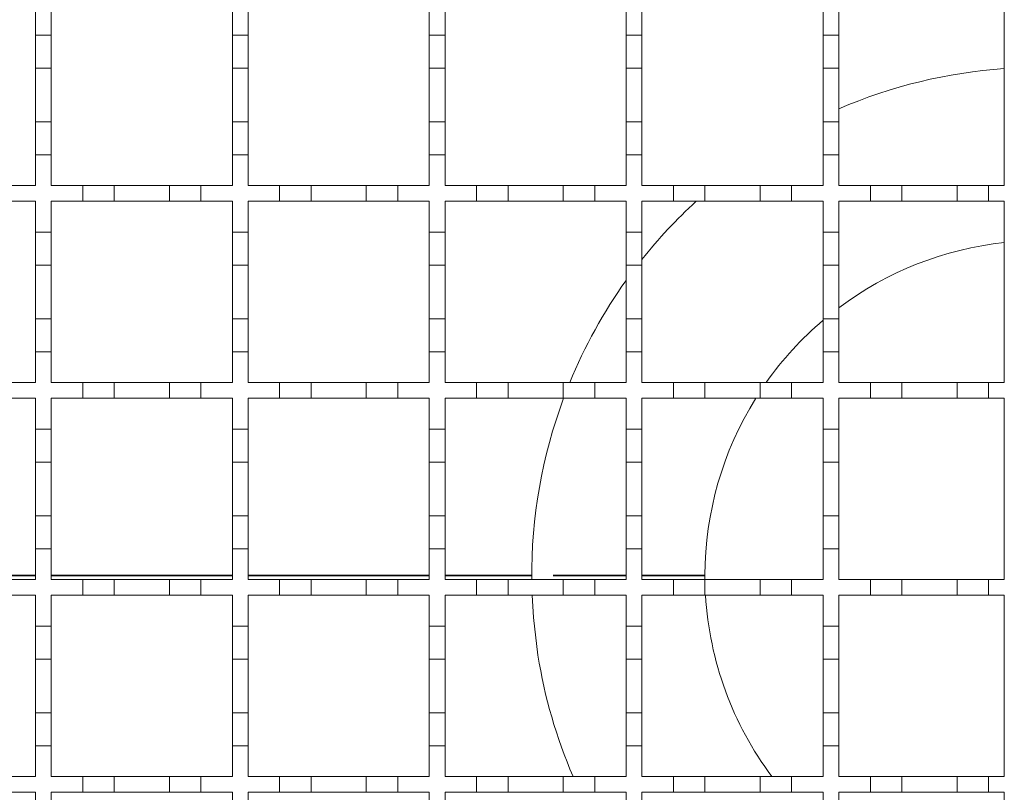
# Model space of a CAD drawing. Units: millimetres. Extents: x 285 to 2733, y 266 to 1902.
# Drawn here: x 1310 to 1435, y 1487 to 1585 of the extents above; entities that cross this region are included whole.
import ezdxf

# ---------------------------------------------------------------- set-up
doc = ezdxf.new("R2010")
doc.units = ezdxf.units.MM
doc.header["$LTSCALE"] = 10
doc.linetypes.add('SLD-Durchgehend', pattern=[0])

msp = doc.modelspace()

# ---------------------------------------------------------------- linework, layer by layer
at = {"color": 7, "linetype": 'SLD-Durchgehend', "lineweight": 18}
for p, q in [((1312.28, 1587.08), (1312.28, 1583.18)), ((1314.28, 1583.18), (1314.28, 1587.08)), ((1337.28, 1587.08), (1337.28, 1583.18)), ((1339.28, 1583.18), (1339.28, 1587.08)), ((1362.28, 1587.08), (1362.28, 1583.18)), ((1364.28, 1583.18), (1364.28, 1587.08)), ((1387.28, 1587.08), (1387.28, 1583.18)), ((1389.28, 1583.18), (1389.28, 1587.08)), ((1412.28, 1587.08), (1412.28, 1583.18)), ((1414.28, 1583.18), (1414.28, 1587.08)), ((1435.28, 1587.08), (1435.28, 1564.08)), ((1312.28, 1583.18), (1314.28, 1583.18)), ((1312.28, 1578.98), (1312.28, 1583.18)), ((1314.28, 1583.18), (1314.28, 1578.98)), ((1337.28, 1583.18), (1339.28, 1583.18)), ((1337.28, 1578.98), (1337.28, 1583.18)), ((1339.28, 1583.18), (1339.28, 1578.98)), ((1362.28, 1583.18), (1364.28, 1583.18)), ((1362.28, 1578.98), (1362.28, 1583.18)), ((1364.28, 1583.18), (1364.28, 1578.98)), ((1387.28, 1583.18), (1389.28, 1583.18)), ((1387.28, 1578.98), (1387.28, 1583.18)), ((1389.28, 1583.18), (1389.28, 1578.98)), ((1412.28, 1583.18), (1414.28, 1583.18)), ((1412.28, 1578.98), (1412.28, 1583.18)), ((1414.28, 1583.18), (1414.28, 1578.98)), ((1314.28, 1578.98), (1312.28, 1578.98)), ((1312.28, 1578.98), (1312.28, 1572.18)), ((1314.28, 1572.18), (1314.28, 1578.98)), ((1339.28, 1578.98), (1337.28, 1578.98)), ((1337.28, 1578.98), (1337.28, 1572.18)), ((1339.28, 1572.18), (1339.28, 1578.98)), ((1364.28, 1578.98), (1362.28, 1578.98)), ((1362.28, 1578.98), (1362.28, 1572.18)), ((1364.28, 1572.18), (1364.28, 1578.98)), ((1389.28, 1578.98), (1387.28, 1578.98)), ((1387.28, 1578.98), (1387.28, 1572.18)), ((1389.28, 1572.18), (1389.28, 1578.98)), ((1414.28, 1578.98), (1412.28, 1578.98)), ((1412.28, 1578.98), (1412.28, 1572.18)), ((1414.28, 1572.18), (1414.28, 1578.98)), ((1312.28, 1572.18), (1314.28, 1572.18)), ((1312.28, 1567.98), (1312.28, 1572.18)), ((1314.28, 1572.18), (1314.28, 1567.98)), ((1337.28, 1572.18), (1339.28, 1572.18)), ((1337.28, 1567.98), (1337.28, 1572.18)), ((1339.28, 1572.18), (1339.28, 1567.98)), ((1362.28, 1572.18), (1364.28, 1572.18)), ((1362.28, 1567.98), (1362.28, 1572.18)), ((1364.28, 1572.18), (1364.28, 1567.98)), ((1387.28, 1572.18), (1389.28, 1572.18)), ((1387.28, 1567.98), (1387.28, 1572.18)), ((1389.28, 1572.18), (1389.28, 1567.98)), ((1412.28, 1572.18), (1414.28, 1572.18)), ((1412.28, 1567.98), (1412.28, 1572.18)), ((1414.28, 1572.18), (1414.28, 1567.98)), ((1312.28, 1567.98), (1312.28, 1564.08)), ((1314.28, 1567.98), (1312.28, 1567.98)), ((1314.28, 1564.08), (1314.28, 1567.98)), ((1337.28, 1567.98), (1337.28, 1564.08)), ((1339.28, 1567.98), (1337.28, 1567.98)), ((1339.28, 1564.08), (1339.28, 1567.98)), ((1362.28, 1567.98), (1362.28, 1564.08)), ((1364.28, 1567.98), (1362.28, 1567.98)), ((1364.28, 1564.08), (1364.28, 1567.98)), ((1387.28, 1567.98), (1387.28, 1564.08)), ((1389.28, 1567.98), (1387.28, 1567.98)), ((1389.28, 1564.08), (1389.28, 1567.98)), ((1412.28, 1567.98), (1412.28, 1564.08)), ((1414.28, 1567.98), (1412.28, 1567.98)), ((1414.28, 1564.08), (1414.28, 1567.98)), ((1308.28, 1564.08), (1312.28, 1564.08)), ((1314.28, 1564.08), (1318.28, 1564.08)), ((1318.28, 1564.08), (1322.28, 1564.08)), ((1318.28, 1562.08), (1318.28, 1564.08)), ((1322.28, 1564.08), (1322.28, 1562.08)), ((1322.28, 1564.08), (1329.28, 1564.08)), ((1329.28, 1564.08), (1333.28, 1564.08)), ((1329.28, 1562.08), (1329.28, 1564.08)), ((1333.28, 1564.08), (1333.28, 1562.08)), ((1333.28, 1564.08), (1337.28, 1564.08)), ((1339.28, 1564.08), (1343.28, 1564.08)), ((1343.28, 1564.08), (1347.28, 1564.08)), ((1343.28, 1562.08), (1343.28, 1564.08)), ((1347.28, 1564.08), (1347.28, 1562.08)), ((1347.28, 1564.08), (1354.28, 1564.08)), ((1354.28, 1564.08), (1358.28, 1564.08)), ((1354.28, 1562.08), (1354.28, 1564.08)), ((1358.28, 1564.08), (1358.28, 1562.08)), ((1358.28, 1564.08), (1362.28, 1564.08)), ((1364.28, 1564.08), (1368.28, 1564.08)), ((1368.28, 1564.08), (1372.28, 1564.08)), ((1368.28, 1562.08), (1368.28, 1564.08)), ((1372.28, 1564.08), (1372.28, 1562.08)), ((1372.28, 1564.08), (1379.28, 1564.08)), ((1379.28, 1564.08), (1383.28, 1564.08)), ((1379.28, 1562.08), (1379.28, 1564.08)), ((1383.28, 1564.08), (1383.28, 1562.08)), ((1383.28, 1564.08), (1387.28, 1564.08)), ((1389.28, 1564.08), (1393.28, 1564.08)), ((1393.28, 1564.08), (1397.28, 1564.08)), ((1393.28, 1562.08), (1393.28, 1564.08)), ((1397.28, 1564.08), (1397.28, 1562.08)), ((1397.28, 1564.08), (1404.28, 1564.08)), ((1404.28, 1564.08), (1408.28, 1564.08)), ((1404.28, 1562.08), (1404.28, 1564.08)), ((1408.28, 1564.08), (1408.28, 1562.08)), ((1408.28, 1564.08), (1412.28, 1564.08)), ((1414.28, 1564.08), (1418.28, 1564.08)), ((1418.28, 1564.08), (1422.28, 1564.08)), ((1418.28, 1562.08), (1418.28, 1564.08)), ((1422.28, 1564.08), (1422.28, 1562.08)), ((1422.28, 1564.08), (1429.28, 1564.08)), ((1429.28, 1564.08), (1433.28, 1564.08)), ((1429.28, 1562.08), (1429.28, 1564.08)), ((1433.28, 1564.08), (1433.28, 1562.08)), ((1433.28, 1564.08), (1435.28, 1564.08)), ((1312.28, 1562.08), (1308.28, 1562.08)), ((1312.28, 1562.08), (1312.28, 1558.18)), ((1314.28, 1558.18), (1314.28, 1562.08)), ((1318.28, 1562.08), (1314.28, 1562.08)), ((1322.28, 1562.08), (1318.28, 1562.08)), ((1329.28, 1562.08), (1322.28, 1562.08)), ((1333.28, 1562.08), (1329.28, 1562.08)), ((1337.28, 1562.08), (1333.28, 1562.08)), ((1337.28, 1562.08), (1337.28, 1558.18)), ((1339.28, 1558.18), (1339.28, 1562.08)), ((1343.28, 1562.08), (1339.28, 1562.08)), ((1347.28, 1562.08), (1343.28, 1562.08)), ((1354.28, 1562.08), (1347.28, 1562.08)), ((1358.28, 1562.08), (1354.28, 1562.08)), ((1362.28, 1562.08), (1358.28, 1562.08)), ((1362.28, 1562.08), (1362.28, 1558.18)), ((1364.28, 1558.18), (1364.28, 1562.08)), ((1368.28, 1562.08), (1364.28, 1562.08)), ((1372.28, 1562.08), (1368.28, 1562.08)), ((1379.28, 1562.08), (1372.28, 1562.08)), ((1383.28, 1562.08), (1379.28, 1562.08)), ((1387.28, 1562.08), (1383.28, 1562.08)), ((1387.28, 1562.08), (1387.28, 1558.18)), ((1389.28, 1558.18), (1389.28, 1562.08)), ((1393.28, 1562.08), (1389.28, 1562.08)), ((1397.28, 1562.08), (1393.28, 1562.08)), ((1404.28, 1562.08), (1397.28, 1562.08)), ((1408.28, 1562.08), (1404.28, 1562.08)), ((1412.28, 1562.08), (1408.28, 1562.08)), ((1412.28, 1562.08), (1412.28, 1558.18)), ((1414.28, 1558.18), (1414.28, 1562.08)), ((1418.28, 1562.08), (1414.28, 1562.08)), ((1422.28, 1562.08), (1418.28, 1562.08)), ((1429.28, 1562.08), (1422.28, 1562.08)), ((1433.28, 1562.08), (1429.28, 1562.08)), ((1435.28, 1562.08), (1433.28, 1562.08)), ((1435.28, 1562.08), (1435.28, 1539.08)), ((1312.28, 1558.18), (1314.28, 1558.18)), ((1312.28, 1553.98), (1312.28, 1558.18)), ((1314.28, 1558.18), (1314.28, 1553.98)), ((1337.28, 1558.18), (1339.28, 1558.18)), ((1337.28, 1553.98), (1337.28, 1558.18)), ((1339.28, 1558.18), (1339.28, 1553.98)), ((1362.28, 1558.18), (1364.28, 1558.18)), ((1362.28, 1553.98), (1362.28, 1558.18)), ((1364.28, 1558.18), (1364.28, 1553.98)), ((1387.28, 1558.18), (1389.28, 1558.18)), ((1387.28, 1553.98), (1387.28, 1558.18)), ((1389.28, 1558.18), (1389.28, 1553.98)), ((1412.28, 1558.18), (1414.28, 1558.18)), ((1412.28, 1553.98), (1412.28, 1558.18)), ((1414.28, 1558.18), (1414.28, 1553.98)), ((1314.28, 1553.98), (1312.28, 1553.98)), ((1312.28, 1553.98), (1312.28, 1547.18)), ((1314.28, 1547.18), (1314.28, 1553.98)), ((1339.28, 1553.98), (1337.28, 1553.98)), ((1337.28, 1553.98), (1337.28, 1547.18)), ((1339.28, 1547.18), (1339.28, 1553.98)), ((1364.28, 1553.98), (1362.28, 1553.98)), ((1362.28, 1553.98), (1362.28, 1547.18)), ((1364.28, 1547.18), (1364.28, 1553.98)), ((1389.28, 1553.98), (1387.28, 1553.98)), ((1387.28, 1553.98), (1387.28, 1547.18)), ((1389.28, 1547.18), (1389.28, 1553.98)), ((1414.28, 1553.98), (1412.28, 1553.98)), ((1412.28, 1553.98), (1412.28, 1547.18)), ((1414.28, 1547.18), (1414.28, 1553.98)), ((1312.28, 1547.18), (1314.28, 1547.18)), ((1312.28, 1542.98), (1312.28, 1547.18)), ((1314.28, 1547.18), (1314.28, 1542.98)), ((1337.28, 1547.18), (1339.28, 1547.18)), ((1337.28, 1542.98), (1337.28, 1547.18)), ((1339.28, 1547.18), (1339.28, 1542.98)), ((1362.28, 1547.18), (1364.28, 1547.18)), ((1362.28, 1542.98), (1362.28, 1547.18)), ((1364.28, 1547.18), (1364.28, 1542.98)), ((1387.28, 1547.18), (1389.28, 1547.18)), ((1387.28, 1542.98), (1387.28, 1547.18)), ((1389.28, 1547.18), (1389.28, 1542.98)), ((1412.28, 1547.18), (1414.28, 1547.18)), ((1412.28, 1542.98), (1412.28, 1547.18)), ((1414.28, 1547.18), (1414.28, 1542.98)), ((1312.28, 1542.98), (1312.28, 1539.08)), ((1314.28, 1542.98), (1312.28, 1542.98)), ((1314.28, 1539.08), (1314.28, 1542.98)), ((1337.28, 1542.98), (1337.28, 1539.08)), ((1339.28, 1542.98), (1337.28, 1542.98)), ((1339.28, 1539.08), (1339.28, 1542.98)), ((1362.28, 1542.98), (1362.28, 1539.08)), ((1364.28, 1542.98), (1362.28, 1542.98)), ((1364.28, 1539.08), (1364.28, 1542.98)), ((1387.28, 1542.98), (1387.28, 1539.08)), ((1389.28, 1542.98), (1387.28, 1542.98)), ((1389.28, 1539.08), (1389.28, 1542.98)), ((1412.28, 1542.98), (1412.28, 1539.08)), ((1414.28, 1542.98), (1412.28, 1542.98)), ((1414.28, 1539.08), (1414.28, 1542.98)), ((1308.28, 1539.08), (1312.28, 1539.08)), ((1314.28, 1539.08), (1318.28, 1539.08)), ((1318.28, 1539.08), (1322.28, 1539.08)), ((1318.28, 1537.08), (1318.28, 1539.08)), ((1322.28, 1539.08), (1322.28, 1537.08)), ((1322.28, 1539.08), (1329.28, 1539.08)), ((1329.28, 1539.08), (1333.28, 1539.08)), ((1329.28, 1537.08), (1329.28, 1539.08)), ((1333.28, 1539.08), (1333.28, 1537.08)), ((1333.28, 1539.08), (1337.28, 1539.08)), ((1339.28, 1539.08), (1343.28, 1539.08)), ((1343.28, 1539.08), (1347.28, 1539.08)), ((1343.28, 1537.08), (1343.28, 1539.08)), ((1347.28, 1539.08), (1347.28, 1537.08)), ((1347.28, 1539.08), (1354.28, 1539.08)), ((1354.28, 1539.08), (1358.28, 1539.08)), ((1354.28, 1537.08), (1354.28, 1539.08)), ((1358.28, 1539.08), (1358.28, 1537.08)), ((1358.28, 1539.08), (1362.28, 1539.08)), ((1364.28, 1539.08), (1368.28, 1539.08)), ((1368.28, 1539.08), (1372.28, 1539.08)), ((1368.28, 1537.08), (1368.28, 1539.08)), ((1372.28, 1539.08), (1372.28, 1537.08)), ((1372.28, 1539.08), (1379.28, 1539.08)), ((1379.28, 1539.08), (1383.28, 1539.08)), ((1379.28, 1537.08), (1379.28, 1539.08)), ((1383.28, 1539.08), (1383.28, 1537.08)), ((1383.28, 1539.08), (1387.28, 1539.08)), ((1389.28, 1539.08), (1393.28, 1539.08)), ((1393.28, 1539.08), (1397.28, 1539.08)), ((1393.28, 1537.08), (1393.28, 1539.08)), ((1397.28, 1539.08), (1397.28, 1537.08)), ((1397.28, 1539.08), (1404.28, 1539.08)), ((1404.28, 1539.08), (1408.28, 1539.08)), ((1404.28, 1537.08), (1404.28, 1539.08)), ((1408.28, 1539.08), (1408.28, 1537.08)), ((1408.28, 1539.08), (1412.28, 1539.08)), ((1414.28, 1539.08), (1418.28, 1539.08)), ((1418.28, 1539.08), (1422.28, 1539.08)), ((1418.28, 1537.08), (1418.28, 1539.08)), ((1422.28, 1539.08), (1422.28, 1537.08)), ((1422.28, 1539.08), (1429.28, 1539.08)), ((1429.28, 1539.08), (1433.28, 1539.08)), ((1429.28, 1537.08), (1429.28, 1539.08)), ((1433.28, 1539.08), (1433.28, 1537.08)), ((1433.28, 1539.08), (1435.28, 1539.08)), ((1312.28, 1537.08), (1308.28, 1537.08)), ((1312.28, 1537.08), (1312.28, 1533.18)), ((1314.28, 1533.18), (1314.28, 1537.08)), ((1318.28, 1537.08), (1314.28, 1537.08)), ((1322.28, 1537.08), (1318.28, 1537.08)), ((1329.28, 1537.08), (1322.28, 1537.08)), ((1333.28, 1537.08), (1329.28, 1537.08)), ((1337.28, 1537.08), (1333.28, 1537.08)), ((1337.28, 1537.08), (1337.28, 1533.18)), ((1339.28, 1533.18), (1339.28, 1537.08)), ((1343.28, 1537.08), (1339.28, 1537.08)), ((1347.28, 1537.08), (1343.28, 1537.08)), ((1354.28, 1537.08), (1347.28, 1537.08)), ((1358.28, 1537.08), (1354.28, 1537.08)), ((1362.28, 1537.08), (1358.28, 1537.08)), ((1362.28, 1537.08), (1362.28, 1533.18)), ((1364.28, 1533.18), (1364.28, 1537.08)), ((1368.28, 1537.08), (1364.28, 1537.08)), ((1372.28, 1537.08), (1368.28, 1537.08)), ((1379.28, 1537.08), (1372.28, 1537.08)), ((1383.28, 1537.08), (1379.28, 1537.08)), ((1387.28, 1537.08), (1383.28, 1537.08)), ((1387.28, 1537.08), (1387.28, 1533.18)), ((1389.28, 1533.18), (1389.28, 1537.08)), ((1393.28, 1537.08), (1389.28, 1537.08)), ((1397.28, 1537.08), (1393.28, 1537.08)), ((1404.28, 1537.08), (1397.28, 1537.08)), ((1408.28, 1537.08), (1404.28, 1537.08)), ((1412.28, 1537.08), (1408.28, 1537.08)), ((1412.28, 1537.08), (1412.28, 1533.18)), ((1414.28, 1533.18), (1414.28, 1537.08)), ((1418.28, 1537.08), (1414.28, 1537.08)), ((1422.28, 1537.08), (1418.28, 1537.08)), ((1429.28, 1537.08), (1422.28, 1537.08)), ((1433.28, 1537.08), (1429.28, 1537.08)), ((1435.28, 1537.08), (1433.28, 1537.08)), ((1435.28, 1537.08), (1435.28, 1514.08)), ((1312.28, 1533.18), (1314.28, 1533.18)), ((1312.28, 1528.98), (1312.28, 1533.18)), ((1314.28, 1533.18), (1314.28, 1528.98)), ((1337.28, 1533.18), (1339.28, 1533.18)), ((1337.28, 1528.98), (1337.28, 1533.18)), ((1339.28, 1533.18), (1339.28, 1528.98)), ((1362.28, 1533.18), (1364.28, 1533.18)), ((1362.28, 1528.98), (1362.28, 1533.18)), ((1364.28, 1533.18), (1364.28, 1528.98)), ((1387.28, 1533.18), (1389.28, 1533.18)), ((1387.28, 1528.98), (1387.28, 1533.18)), ((1389.28, 1533.18), (1389.28, 1528.98)), ((1412.28, 1533.18), (1414.28, 1533.18)), ((1412.28, 1528.98), (1412.28, 1533.18)), ((1414.28, 1533.18), (1414.28, 1528.98)), ((1314.28, 1528.98), (1312.28, 1528.98)), ((1312.28, 1528.98), (1312.28, 1522.18)), ((1314.28, 1522.18), (1314.28, 1528.98)), ((1339.28, 1528.98), (1337.28, 1528.98)), ((1337.28, 1528.98), (1337.28, 1522.18)), ((1339.28, 1522.18), (1339.28, 1528.98)), ((1364.28, 1528.98), (1362.28, 1528.98)), ((1362.28, 1528.98), (1362.28, 1522.18)), ((1364.28, 1522.18), (1364.28, 1528.98)), ((1389.28, 1528.98), (1387.28, 1528.98)), ((1387.28, 1528.98), (1387.28, 1522.18)), ((1389.28, 1522.18), (1389.28, 1528.98)), ((1414.28, 1528.98), (1412.28, 1528.98)), ((1412.28, 1528.98), (1412.28, 1522.18)), ((1414.28, 1522.18), (1414.28, 1528.98)), ((1312.28, 1522.18), (1314.28, 1522.18)), ((1312.28, 1517.98), (1312.28, 1522.18)), ((1314.28, 1522.18), (1314.28, 1517.98)), ((1337.28, 1522.18), (1339.28, 1522.18)), ((1337.28, 1517.98), (1337.28, 1522.18)), ((1339.28, 1522.18), (1339.28, 1517.98)), ((1362.28, 1522.18), (1364.28, 1522.18)), ((1362.28, 1517.98), (1362.28, 1522.18)), ((1364.28, 1522.18), (1364.28, 1517.98)), ((1387.28, 1522.18), (1389.28, 1522.18)), ((1387.28, 1517.98), (1387.28, 1522.18)), ((1389.28, 1522.18), (1389.28, 1517.98)), ((1412.28, 1522.18), (1414.28, 1522.18)), ((1412.28, 1517.98), (1412.28, 1522.18)), ((1414.28, 1522.18), (1414.28, 1517.98)), ((1312.28, 1517.98), (1312.28, 1514.08)), ((1314.28, 1517.98), (1312.28, 1517.98)), ((1314.28, 1514.08), (1314.28, 1517.98)), ((1337.28, 1517.98), (1337.28, 1514.08)), ((1339.28, 1517.98), (1337.28, 1517.98)), ((1339.28, 1514.08), (1339.28, 1517.98)), ((1362.28, 1517.98), (1362.28, 1514.08)), ((1364.28, 1517.98), (1362.28, 1517.98)), ((1364.28, 1514.08), (1364.28, 1517.98)), ((1387.28, 1517.98), (1387.28, 1514.08)), ((1389.28, 1517.98), (1387.28, 1517.98)), ((1389.28, 1514.08), (1389.28, 1517.98)), ((1412.28, 1517.98), (1412.28, 1514.08)), ((1414.28, 1517.98), (1412.28, 1517.98)), ((1414.28, 1514.08), (1414.28, 1517.98)), ((1308.28, 1514.08), (1312.28, 1514.08)), ((1314.28, 1514.08), (1318.28, 1514.08)), ((1318.28, 1514.08), (1322.28, 1514.08)), ((1318.28, 1512.08), (1318.28, 1514.08)), ((1322.28, 1514.08), (1322.28, 1512.08)), ((1322.28, 1514.08), (1329.28, 1514.08)), ((1329.28, 1514.08), (1333.28, 1514.08)), ((1329.28, 1512.08), (1329.28, 1514.08)), ((1333.28, 1514.08), (1333.28, 1512.08)), ((1333.28, 1514.08), (1337.28, 1514.08)), ((1339.28, 1514.08), (1343.28, 1514.08)), ((1343.28, 1514.08), (1347.28, 1514.08)), ((1343.28, 1512.08), (1343.28, 1514.08)), ((1347.28, 1514.08), (1347.28, 1512.08)), ((1347.28, 1514.08), (1354.28, 1514.08)), ((1354.28, 1514.08), (1358.28, 1514.08)), ((1354.28, 1512.08), (1354.28, 1514.08)), ((1358.28, 1514.08), (1358.28, 1512.08)), ((1358.28, 1514.08), (1362.28, 1514.08)), ((1364.28, 1514.08), (1368.28, 1514.08)), ((1368.28, 1514.08), (1372.28, 1514.08)), ((1368.28, 1512.08), (1368.28, 1514.08)), ((1372.28, 1514.08), (1372.28, 1512.08)), ((1372.28, 1514.08), (1379.28, 1514.08)), ((1379.28, 1514.08), (1383.28, 1514.08)), ((1379.28, 1512.08), (1379.28, 1514.08)), ((1383.28, 1514.08), (1383.28, 1512.08)), ((1383.28, 1514.08), (1387.28, 1514.08)), ((1389.28, 1514.08), (1393.28, 1514.08)), ((1393.28, 1514.08), (1397.28, 1514.08)), ((1393.28, 1512.08), (1393.28, 1514.08)), ((1397.28, 1514.08), (1397.28, 1512.08)), ((1397.28, 1514.08), (1404.28, 1514.08)), ((1404.28, 1514.08), (1408.28, 1514.08)), ((1404.28, 1512.08), (1404.28, 1514.08)), ((1408.28, 1514.08), (1408.28, 1512.08)), ((1408.28, 1514.08), (1412.28, 1514.08)), ((1414.28, 1514.08), (1418.28, 1514.08)), ((1418.28, 1514.08), (1422.28, 1514.08)), ((1418.28, 1512.08), (1418.28, 1514.08)), ((1422.28, 1514.08), (1422.28, 1512.08)), ((1422.28, 1514.08), (1429.28, 1514.08)), ((1429.28, 1514.08), (1433.28, 1514.08)), ((1429.28, 1512.08), (1429.28, 1514.08)), ((1433.28, 1514.08), (1433.28, 1512.08)), ((1433.28, 1514.08), (1435.28, 1514.08)), ((1312.28, 1512.08), (1308.28, 1512.08)), ((1312.28, 1512.08), (1312.28, 1508.18)), ((1314.28, 1508.18), (1314.28, 1512.08)), ((1318.28, 1512.08), (1314.28, 1512.08)), ((1322.28, 1512.08), (1318.28, 1512.08)), ((1329.28, 1512.08), (1322.28, 1512.08)), ((1333.28, 1512.08), (1329.28, 1512.08)), ((1337.28, 1512.08), (1333.28, 1512.08)), ((1337.28, 1512.08), (1337.28, 1508.18)), ((1339.28, 1508.18), (1339.28, 1512.08)), ((1343.28, 1512.08), (1339.28, 1512.08)), ((1347.28, 1512.08), (1343.28, 1512.08)), ((1354.28, 1512.08), (1347.28, 1512.08)), ((1358.28, 1512.08), (1354.28, 1512.08)), ((1362.28, 1512.08), (1358.28, 1512.08)), ((1362.28, 1512.08), (1362.28, 1508.18)), ((1364.28, 1508.18), (1364.28, 1512.08)), ((1368.28, 1512.08), (1364.28, 1512.08)), ((1372.28, 1512.08), (1368.28, 1512.08)), ((1379.28, 1512.08), (1372.28, 1512.08)), ((1383.28, 1512.08), (1379.28, 1512.08)), ((1387.28, 1512.08), (1383.28, 1512.08)), ((1387.28, 1512.08), (1387.28, 1508.18)), ((1389.28, 1508.18), (1389.28, 1512.08)), ((1393.28, 1512.08), (1389.28, 1512.08)), ((1397.28, 1512.08), (1393.28, 1512.08)), ((1404.28, 1512.08), (1397.28, 1512.08)), ((1408.28, 1512.08), (1404.28, 1512.08)), ((1412.28, 1512.08), (1408.28, 1512.08)), ((1412.28, 1512.08), (1412.28, 1508.18)), ((1414.28, 1508.18), (1414.28, 1512.08)), ((1418.28, 1512.08), (1414.28, 1512.08)), ((1422.28, 1512.08), (1418.28, 1512.08)), ((1429.28, 1512.08), (1422.28, 1512.08)), ((1433.28, 1512.08), (1429.28, 1512.08)), ((1435.28, 1512.08), (1433.28, 1512.08)), ((1435.28, 1512.08), (1435.28, 1489.08)), ((1312.28, 1508.18), (1314.28, 1508.18)), ((1312.28, 1503.98), (1312.28, 1508.18)), ((1314.28, 1508.18), (1314.28, 1503.98)), ((1337.28, 1508.18), (1339.28, 1508.18)), ((1337.28, 1503.98), (1337.28, 1508.18)), ((1339.28, 1508.18), (1339.28, 1503.98)), ((1362.28, 1508.18), (1364.28, 1508.18)), ((1362.28, 1503.98), (1362.28, 1508.18)), ((1364.28, 1508.18), (1364.28, 1503.98)), ((1387.28, 1508.18), (1389.28, 1508.18)), ((1387.28, 1503.98), (1387.28, 1508.18)), ((1389.28, 1508.18), (1389.28, 1503.98)), ((1412.28, 1508.18), (1414.28, 1508.18)), ((1412.28, 1503.98), (1412.28, 1508.18)), ((1414.28, 1508.18), (1414.28, 1503.98)), ((1314.28, 1503.98), (1312.28, 1503.98)), ((1312.28, 1503.98), (1312.28, 1497.18)), ((1314.28, 1497.18), (1314.28, 1503.98)), ((1339.28, 1503.98), (1337.28, 1503.98)), ((1337.28, 1503.98), (1337.28, 1497.18)), ((1339.28, 1497.18), (1339.28, 1503.98)), ((1364.28, 1503.98), (1362.28, 1503.98)), ((1362.28, 1503.98), (1362.28, 1497.18)), ((1364.28, 1497.18), (1364.28, 1503.98)), ((1389.28, 1503.98), (1387.28, 1503.98)), ((1387.28, 1503.98), (1387.28, 1497.18)), ((1389.28, 1497.18), (1389.28, 1503.98)), ((1414.28, 1503.98), (1412.28, 1503.98)), ((1412.28, 1503.98), (1412.28, 1497.18)), ((1414.28, 1497.18), (1414.28, 1503.98)), ((1312.28, 1492.98), (1312.28, 1497.18)), ((1312.28, 1497.18), (1314.28, 1497.18)), ((1314.28, 1497.18), (1314.28, 1492.98)), ((1337.28, 1492.98), (1337.28, 1497.18)), ((1337.28, 1497.18), (1339.28, 1497.18)), ((1339.28, 1497.18), (1339.28, 1492.98)), ((1362.28, 1492.98), (1362.28, 1497.18)), ((1362.28, 1497.18), (1364.28, 1497.18)), ((1364.28, 1497.18), (1364.28, 1492.98)), ((1387.28, 1492.98), (1387.28, 1497.18)), ((1387.28, 1497.18), (1389.28, 1497.18)), ((1389.28, 1497.18), (1389.28, 1492.98)), ((1412.28, 1492.98), (1412.28, 1497.18)), ((1412.28, 1497.18), (1414.28, 1497.18)), ((1414.28, 1497.18), (1414.28, 1492.98)), ((1312.28, 1492.98), (1312.28, 1489.08)), ((1314.28, 1492.98), (1312.28, 1492.98)), ((1314.28, 1489.08), (1314.28, 1492.98)), ((1337.28, 1492.98), (1337.28, 1489.08)), ((1339.28, 1492.98), (1337.28, 1492.98)), ((1339.28, 1489.08), (1339.28, 1492.98)), ((1362.28, 1492.98), (1362.28, 1489.08)), ((1364.28, 1492.98), (1362.28, 1492.98)), ((1364.28, 1489.08), (1364.28, 1492.98)), ((1387.28, 1492.98), (1387.28, 1489.08)), ((1389.28, 1492.98), (1387.28, 1492.98)), ((1389.28, 1489.08), (1389.28, 1492.98)), ((1412.28, 1492.98), (1412.28, 1489.08)), ((1414.28, 1492.98), (1412.28, 1492.98)), ((1414.28, 1489.08), (1414.28, 1492.98)), ((1308.28, 1489.08), (1312.28, 1489.08)), ((1314.28, 1489.08), (1318.28, 1489.08)), ((1318.28, 1489.08), (1322.28, 1489.08)), ((1318.28, 1487.08), (1318.28, 1489.08)), ((1322.28, 1489.08), (1322.28, 1487.08)), ((1322.28, 1489.08), (1329.28, 1489.08)), ((1329.28, 1489.08), (1333.28, 1489.08)), ((1329.28, 1487.08), (1329.28, 1489.08)), ((1333.28, 1489.08), (1333.28, 1487.08)), ((1333.28, 1489.08), (1337.28, 1489.08)), ((1339.28, 1489.08), (1343.28, 1489.08)), ((1343.28, 1489.08), (1347.28, 1489.08)), ((1343.28, 1487.08), (1343.28, 1489.08)), ((1347.28, 1489.08), (1347.28, 1487.08)), ((1347.28, 1489.08), (1354.28, 1489.08)), ((1354.28, 1489.08), (1358.28, 1489.08)), ((1354.28, 1487.08), (1354.28, 1489.08)), ((1358.28, 1489.08), (1358.28, 1487.08)), ((1358.28, 1489.08), (1362.28, 1489.08)), ((1364.28, 1489.08), (1368.28, 1489.08)), ((1368.28, 1489.08), (1372.28, 1489.08)), ((1368.28, 1487.08), (1368.28, 1489.08)), ((1372.28, 1489.08), (1372.28, 1487.08)), ((1372.28, 1489.08), (1379.28, 1489.08)), ((1379.28, 1489.08), (1383.28, 1489.08)), ((1379.28, 1487.08), (1379.28, 1489.08)), ((1383.28, 1489.08), (1383.28, 1487.08)), ((1383.28, 1489.08), (1387.28, 1489.08)), ((1389.28, 1489.08), (1393.28, 1489.08)), ((1393.28, 1489.08), (1397.28, 1489.08)), ((1393.28, 1487.08), (1393.28, 1489.08)), ((1397.28, 1489.08), (1397.28, 1487.08)), ((1397.28, 1489.08), (1404.28, 1489.08)), ((1404.28, 1489.08), (1408.28, 1489.08)), ((1404.28, 1487.08), (1404.28, 1489.08)), ((1408.28, 1489.08), (1408.28, 1487.08)), ((1408.28, 1489.08), (1412.28, 1489.08)), ((1414.28, 1489.08), (1418.28, 1489.08)), ((1418.28, 1489.08), (1422.28, 1489.08)), ((1418.28, 1487.08), (1418.28, 1489.08)), ((1422.28, 1489.08), (1422.28, 1487.08)), ((1422.28, 1489.08), (1429.28, 1489.08)), ((1429.28, 1489.08), (1433.28, 1489.08)), ((1429.28, 1487.08), (1429.28, 1489.08)), ((1433.28, 1489.08), (1433.28, 1487.08)), ((1433.28, 1489.08), (1435.28, 1489.08)), ((1312.28, 1487.08), (1308.28, 1487.08)), ((1312.28, 1487.08), (1312.28, 1483.18)), ((1314.28, 1483.18), (1314.28, 1487.08)), ((1318.28, 1487.08), (1314.28, 1487.08)), ((1322.28, 1487.08), (1318.28, 1487.08)), ((1329.28, 1487.08), (1322.28, 1487.08)), ((1333.28, 1487.08), (1329.28, 1487.08)), ((1337.28, 1487.08), (1333.28, 1487.08)), ((1337.28, 1487.08), (1337.28, 1483.18)), ((1339.28, 1483.18), (1339.28, 1487.08)), ((1343.28, 1487.08), (1339.28, 1487.08)), ((1347.28, 1487.08), (1343.28, 1487.08)), ((1354.28, 1487.08), (1347.28, 1487.08)), ((1358.28, 1487.08), (1354.28, 1487.08)), ((1362.28, 1487.08), (1358.28, 1487.08)), ((1362.28, 1487.08), (1362.28, 1483.18)), ((1364.28, 1483.18), (1364.28, 1487.08)), ((1368.28, 1487.08), (1364.28, 1487.08)), ((1372.28, 1487.08), (1368.28, 1487.08)), ((1379.28, 1487.08), (1372.28, 1487.08)), ((1383.28, 1487.08), (1379.28, 1487.08)), ((1387.28, 1487.08), (1383.28, 1487.08)), ((1387.28, 1487.08), (1387.28, 1483.18)), ((1389.28, 1483.18), (1389.28, 1487.08)), ((1393.28, 1487.08), (1389.28, 1487.08)), ((1397.28, 1487.08), (1393.28, 1487.08)), ((1404.28, 1487.08), (1397.28, 1487.08)), ((1408.28, 1487.08), (1404.28, 1487.08)), ((1412.28, 1487.08), (1408.28, 1487.08)), ((1412.28, 1487.08), (1412.28, 1483.18)), ((1414.28, 1483.18), (1414.28, 1487.08)), ((1418.28, 1487.08), (1414.28, 1487.08)), ((1422.28, 1487.08), (1418.28, 1487.08)), ((1429.28, 1487.08), (1422.28, 1487.08)), ((1433.28, 1487.08), (1429.28, 1487.08)), ((1435.28, 1487.08), (1433.28, 1487.08)), ((1435.28, 1487.08), (1435.28, 1464.08))]:
    msp.add_line(p, q, dxfattribs=at)
at = {"color": 1, "linetype": 'SLD-Durchgehend', "lineweight": 18}
for p, q in [((1312.28, 1514.63), (1289.28, 1514.63)), ((1312.28, 1514.53), (1289.28, 1514.53)), ((1337.28, 1514.63), (1314.28, 1514.63)), ((1337.28, 1514.53), (1314.28, 1514.53)), ((1362.28, 1514.63), (1339.28, 1514.63)), ((1362.28, 1514.53), (1339.28, 1514.53)), ((1375.28, 1514.63), (1364.28, 1514.63)), ((1375.28, 1514.53), (1364.28, 1514.53)), ((1387.28, 1514.63), (1377.99, 1514.63)), ((1387.28, 1514.53), (1377.99, 1514.53)), ((1397.28, 1514.63), (1389.28, 1514.63)), ((1397.28, 1514.53), (1389.28, 1514.53))]:
    msp.add_line(p, q, dxfattribs=at)
at = {"color": 7, "linetype": 'SLD-Durchgehend', "lineweight": 18, "flags": 128}
msp.add_lwpolyline([(1376.08, 1504.48), (1375.5, 1509.26), (1375.33, 1512.08)], dxfattribs=at)
at = {"color": 7, "linetype": 'SLD-Durchgehend', "lineweight": 18}
for radius, start, end in [(64.5, 94.0006, 113.2877), (64.5, 132.5715, 141.5311), (42.5, 96.078, 126.8699), (64.5, 144.484, 157.6759), (42.5, 130.3202, 144.7973), (64.5, 159.5838, 180.4442), (42.5, 148.0343, 179.9345), (42.5, 180.0655, 180.6741), (42.5, 183.3723, 216.8699), (64.5, 189.0107, 203.2877)]:
    msp.add_arc((1439.78, 1514.58), radius, start, end, dxfattribs=at)
msp.add_open_spline([(1397.28, 1514.53), (1397.28, 1514.56), (1397.28, 1514.59), (1397.28, 1514.63)], degree=3, dxfattribs=at)

doc.saveas('drawing.dxf')
